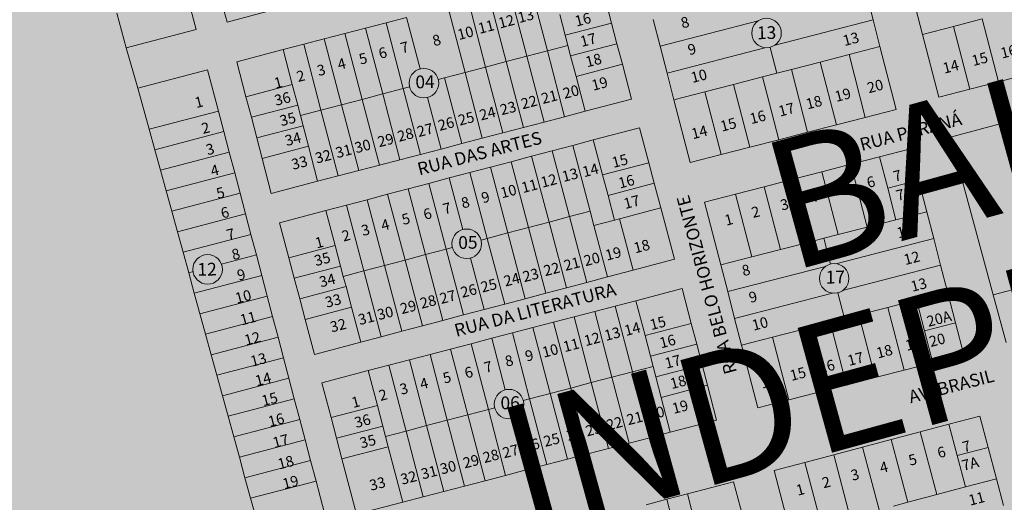
# Model space of a CAD drawing. Units: millimetres. Extents: x 2030 to 15711, y 1387 to 10000.
# Drawn here: x 7505 to 7967, y 4816 to 5043 of the extents above; entities that cross this region are included whole.
import ezdxf
from ezdxf.enums import TextEntityAlignment as Align

# ---------------------------------------------------------------- set-up
doc = ezdxf.new("R2010")
doc.units = ezdxf.units.MM
doc.linetypes.add('CONTÍNUO', pattern=[0])
for name, color, linetype in [('00 - DEMARCAÇÃO DE QUADRAS', 3, 'Continuous'), ('00 - DIVISÃO DE LOTES', 251, 'Continuous'), ('00 - NÚMERO LOTES', 7, 'CONTÍNUO'), ('00 - TEXTO RUAS', 7, 'Continuous'), ('CORES BAIRROS', 7, 'Continuous'), ('LARANJA NOME', 30, 'Continuous')]:
    doc.layers.add(name, color=color, linetype=linetype)
doc.layers.add('00 - TEXTO QUADRAS', color=4, linetype='CONTÍNUO', lineweight=18)
doc.styles.get("Standard").update_dxf_attribs({"font": 'arial.ttf'})

msp = doc.modelspace()

# ---------------------------------------------------------------- hatches: boundary and pattern name
at = {"layer": 'CORES BAIRROS', "transparency": 33554534}
h = msp.add_hatch(color=140, dxfattribs=at)
h.dxf.hatch_style = 1
h.paths.add_polyline_path([(8589.63, 5676.84), (8548.74, 5824.67), (8067.59, 5565.26), (7488.06, 5237.85), (7132.18, 5036.23), (6837.06, 4869.03), (6918, 4558.28), (7103.33, 3881.07), (7541.38, 4119.64), (7954.72, 4344.14), (8026.77, 4077.84), (8877.32, 4550.19), (8857.55, 4627.7), (8861.51, 4629.55)])

# ---------------------------------------------------------------- linework, layer by layer
at = {"layer": '00 - DEMARCAÇÃO DE QUADRAS', "lineweight": 5}
for p, q in [((7583.17, 5054.73), (7587.52, 5038.3)), ((7601.97, 5041.67), (7597.53, 5058.08)), ((7902.33, 5055.42), (7905.58, 5042.83)), ((7780.18, 5050.96), (7782.71, 5041.29)), ((7554.62, 5029.58), (7550.12, 5045.98)), ((7623.69, 5047.55), (7601.97, 5041.67)), ((7928.87, 5035.99), (7925.62, 5048.58)), ((7667.04, 5038.92), (7676.71, 5041.46)), ((7676.71, 5041.46), (7686.39, 5043.99)), ((7785.24, 5031.61), (7782.71, 5041.29)), ((7805.51, 5030.39), (7802.25, 5042.97)), ((7908.83, 5030.24), (7905.58, 5042.83)), ((7587.52, 5038.3), (7554.62, 5029.58)), ((7647.69, 5033.86), (7657.37, 5036.39)), ((7657.37, 5036.39), (7667.04, 5038.92)), ((7936.5, 5006.46), (7928.87, 5035.99)), ((7638.02, 5031.33), (7628.34, 5028.8)), ((7638.02, 5031.33), (7647.69, 5033.86)), ((7785.24, 5031.61), (7787.77, 5021.94)), ((7808.76, 5017.8), (7805.51, 5030.39)), ((7560.11, 5010.65), (7554.62, 5029.58)), ((7606.58, 5023.1), (7628.34, 5028.8)), ((7908.83, 5030.24), (7916.47, 5000.72)), ((7610.88, 5006.65), (7606.58, 5023.1)), ((7787.77, 5021.94), (7792.08, 5005.49)), ((7560.11, 5010.65), (7592.82, 5019.27)), ((7592.82, 5019.27), (7597.92, 4999.93)), ((7812.02, 5005.21), (7808.76, 5017.8)), ((7978.14, 5017.22), (7964.58, 5013.72)), ((7964.58, 5013.72), (7951.03, 5010.22)), ((7565.4, 4991.36), (7560.11, 5010.65)), ((7951.03, 5010.22), (7936.5, 5006.46)), ((7613.41, 4996.98), (7610.88, 5006.65)), ((7792.08, 5005.49), (7770.31, 4999.8)), ((7819.65, 4975.68), (7812.02, 5005.21)), ((7942.03, 4987.6), (8009.58, 5005.89)), ((7597.92, 4999.93), (7600.47, 4990.26)), ((7770.31, 4999.8), (7760.64, 4997.26)), ((7916.47, 5000.72), (7901.95, 4996.96)), ((7615.95, 4987.3), (7613.41, 4996.98)), ((7750.96, 4994.73), (7741.29, 4992.2)), ((7760.64, 4997.26), (7750.96, 4994.73)), ((7888.39, 4993.46), (7874.84, 4989.95)), ((7901.95, 4996.96), (7888.39, 4993.46)), ((7568.05, 4981.72), (7565.4, 4991.36)), ((7600.47, 4990.26), (7603.02, 4980.59)), ((7731.62, 4989.67), (7721.94, 4987.14)), ((7741.29, 4992.2), (7731.62, 4989.67)), ((7774.13, 4986.31), (7795.88, 4992.06)), ((7795.88, 4992.06), (7800.23, 4975.63)), ((7874.84, 4989.95), (7861.28, 4986.45)), ((7618.48, 4977.63), (7615.95, 4987.3)), ((7702.59, 4982.07), (7712.27, 4984.6)), ((7721.94, 4987.14), (7712.27, 4984.6)), ((7774.13, 4986.31), (7764.46, 4983.76)), ((7861.28, 4986.45), (7847.73, 4982.94)), ((7962.12, 4913.42), (7942.03, 4987.6)), ((7570.7, 4972.07), (7568.05, 4981.72)), ((7603.02, 4980.59), (7605.56, 4970.92)), ((7692.92, 4979.54), (7683.24, 4977.01)), ((7702.59, 4982.07), (7692.92, 4979.54)), ((7745.13, 4978.65), (7754.79, 4981.2)), ((7754.79, 4981.2), (7764.46, 4983.76)), ((7834.17, 4979.44), (7819.65, 4975.68)), ((7847.73, 4982.94), (7834.17, 4979.44)), ((7908.69, 4978.36), (7923.22, 4982.12)), ((7923.22, 4982.12), (7927.03, 4967.35)), ((7622.78, 4961.18), (7618.48, 4977.63)), ((7683.24, 4977.01), (7673.57, 4974.48)), ((7725.79, 4973.54), (7735.46, 4976.09)), ((7735.46, 4976.09), (7745.13, 4978.65)), ((7800.23, 4975.63), (7802.78, 4965.96)), ((7881.58, 4971.35), (7895.14, 4974.86)), ((7895.14, 4974.86), (7908.69, 4978.36)), ((7573.35, 4962.43), (7570.7, 4972.07)), ((7605.56, 4970.92), (7608.11, 4961.25)), ((7663.9, 4971.94), (7654.22, 4969.41)), ((7673.57, 4974.48), (7663.9, 4971.94)), ((7716.12, 4970.98), (7706.45, 4968.43)), ((7716.12, 4970.98), (7725.79, 4973.54)), ((7868.03, 4967.85), (7881.58, 4971.35)), ((7644.55, 4966.88), (7622.78, 4961.18)), ((7644.55, 4966.88), (7654.22, 4969.41)), ((7687.12, 4963.32), (7696.79, 4965.87)), ((7696.79, 4965.87), (7706.45, 4968.43)), ((7802.78, 4965.96), (7805.85, 4954.36)), ((7854.48, 4964.35), (7868.03, 4967.85)), ((7927.03, 4967.35), (7930.85, 4952.59)), ((7575.99, 4952.79), (7573.35, 4962.43)), ((7608.11, 4961.25), (7610.66, 4951.58)), ((7677.45, 4960.76), (7687.12, 4963.32)), ((7840.92, 4960.84), (7854.48, 4964.35)), ((7658.11, 4955.65), (7667.78, 4958.21)), ((7667.78, 4958.21), (7677.45, 4960.76)), ((7826.4, 4957.09), (7840.92, 4960.84)), ((7834.03, 4927.56), (7826.4, 4957.09)), ((7578.64, 4943.14), (7575.99, 4952.79)), ((7626.69, 4947.35), (7648.45, 4953.1)), ((7658.11, 4955.65), (7648.45, 4953.1)), ((7805.85, 4954.36), (7812.24, 4930.19)), ((7934.1, 4940), (7930.85, 4952.59)), ((7610.66, 4951.58), (7613.21, 4941.91)), ((7631.04, 4930.91), (7626.69, 4947.35)), ((7581.29, 4933.5), (7578.64, 4943.14)), ((7613.21, 4941.91), (7615.76, 4932.24)), ((7934.1, 4940), (7937.36, 4927.42)), ((7583.94, 4923.85), (7581.29, 4933.5)), ((7615.76, 4932.24), (7618.3, 4922.57)), ((7633.59, 4921.24), (7631.04, 4930.91)), ((7812.24, 4930.19), (7792.86, 4925.07)), ((7792.86, 4925.07), (7780.82, 4921.88)), ((7837.29, 4914.97), (7834.03, 4927.56)), ((7937.36, 4927.42), (7940.61, 4914.83)), ((7586.59, 4914.21), (7583.94, 4923.85)), ((7618.3, 4922.57), (7620.85, 4912.9)), ((7636.15, 4911.58), (7633.59, 4921.24)), ((7771.15, 4919.33), (7761.48, 4916.77)), ((7780.82, 4921.88), (7771.15, 4919.33)), ((7761.48, 4916.77), (7751.81, 4914.22)), ((7794.12, 4910.72), (7815.89, 4916.41)), ((7815.89, 4916.41), (7820.19, 4899.96)), ((7840.54, 4902.39), (7837.29, 4914.97)), ((7940.61, 4914.83), (7944.37, 4900.31)), ((7591.88, 4894.92), (7586.59, 4914.21)), ((7620.85, 4912.9), (7623.4, 4903.23)), ((7638.7, 4901.91), (7636.15, 4911.58)), ((7742.14, 4911.66), (7732.48, 4909.11)), ((7751.81, 4914.22), (7742.14, 4911.66)), ((7784.44, 4908.19), (7794.12, 4910.72)), ((7968.17, 4891.07), (7962.12, 4913.42)), ((7722.81, 4906.55), (7713.14, 4904)), ((7722.81, 4906.55), (7732.48, 4909.11)), ((7765.09, 4903.13), (7774.77, 4905.66)), ((7774.77, 4905.66), (7784.44, 4908.19)), ((7623.4, 4903.23), (7625.95, 4893.56)), ((7643.05, 4885.47), (7638.7, 4901.91)), ((7703.47, 4901.44), (7693.8, 4898.89)), ((7713.14, 4904), (7703.47, 4901.44)), ((7755.42, 4900.6), (7765.09, 4903.13)), ((7843.8, 4889.8), (7840.54, 4902.39)), ((7684.14, 4896.33), (7674.47, 4893.78)), ((7693.8, 4898.89), (7684.14, 4896.33)), ((7736.07, 4895.55), (7745.74, 4898.08)), ((7745.74, 4898.08), (7755.42, 4900.6)), ((7820.19, 4899.96), (7822.71, 4890.29)), ((7944.37, 4900.31), (7948.25, 4885.3)), ((7594.53, 4885.28), (7591.88, 4894.92)), ((7625.95, 4893.56), (7628.5, 4883.89)), ((7664.8, 4891.22), (7674.47, 4893.78)), ((7716.72, 4890.49), (7726.39, 4893.02)), ((7736.07, 4895.55), (7726.39, 4893.02)), ((7664.8, 4891.22), (7643.05, 4885.47)), ((7697.37, 4885.43), (7707.04, 4887.96)), ((7707.04, 4887.96), (7716.72, 4890.49)), ((7825.24, 4880.61), (7822.71, 4890.29)), ((7851.43, 4860.27), (7843.8, 4889.8)), ((7597.18, 4875.64), (7594.53, 4885.28)), ((7628.5, 4883.89), (7631.05, 4874.22)), ((7678.02, 4880.37), (7687.69, 4882.9)), ((7687.69, 4882.9), (7697.37, 4885.43)), ((7948.25, 4885.3), (7933.72, 4881.55)), ((7646.58, 4872.15), (7668.34, 4877.84)), ((7678.02, 4880.37), (7668.34, 4877.84)), ((7825.24, 4880.61), (7827.77, 4870.94)), ((7920.17, 4878.04), (7906.62, 4874.54)), ((7933.72, 4881.55), (7920.17, 4878.04)), ((7599.82, 4865.99), (7597.18, 4875.64)), ((7631.05, 4874.22), (7633.59, 4864.55)), ((7906.62, 4874.54), (7893.06, 4871.03)), ((7650.87, 4855.71), (7646.58, 4872.15)), ((7827.77, 4870.94), (7832.07, 4854.49)), ((7893.06, 4871.03), (7879.51, 4867.53)), ((7602.47, 4856.35), (7599.82, 4865.99)), ((7633.59, 4864.55), (7636.14, 4854.88)), ((7865.95, 4864.02), (7851.43, 4860.27)), ((7879.51, 4867.53), (7865.95, 4864.02)), ((7605.12, 4846.71), (7602.47, 4856.35)), ((7636.14, 4854.88), (7638.69, 4845.21)), ((7653.4, 4846.03), (7650.87, 4855.71)), ((7832.07, 4854.49), (7810.3, 4848.8)), ((7941.25, 4852.59), (7955.75, 4856.43)), ((7955.75, 4856.43), (7959.65, 4841.68)), ((7927.71, 4849), (7941.25, 4852.59)), ((7607.77, 4837.06), (7605.12, 4846.71)), ((7655.93, 4836.36), (7653.4, 4846.03)), ((7800.63, 4846.27), (7790.95, 4843.74)), ((7810.3, 4848.8), (7800.63, 4846.27)), ((7900.65, 4841.83), (7914.18, 4845.42)), ((7914.18, 4845.42), (7927.71, 4849)), ((7638.69, 4845.21), (7641.24, 4835.54)), ((7781.28, 4841.21), (7771.6, 4838.68)), ((7790.95, 4843.74), (7781.28, 4841.21)), ((7887.11, 4838.25), (7900.65, 4841.83)), ((7959.65, 4841.68), (7963.56, 4826.94)), ((7610.41, 4827.42), (7607.77, 4837.06)), ((7662.76, 4810.23), (7655.93, 4836.36)), ((7761.93, 4836.16), (7752.25, 4833.63)), ((7771.6, 4838.68), (7761.93, 4836.16)), ((7873.58, 4834.67), (7887.11, 4838.25)), ((7641.24, 4835.54), (7643.79, 4825.87)), ((7742.58, 4831.1), (7752.25, 4833.63)), ((7859.08, 4830.83), (7873.58, 4834.67)), ((7613.06, 4817.77), (7610.41, 4827.42)), ((7732.9, 4828.57), (7723.23, 4826.04)), ((7742.58, 4831.1), (7732.9, 4828.57)), ((7866.89, 4801.34), (7859.08, 4830.83)), ((7966.88, 4814.38), (7963.56, 4826.94)), ((7643.79, 4825.87), (7648.88, 4806.53)), ((7713.55, 4823.51), (7703.88, 4820.98)), ((7723.23, 4826.04), (7713.55, 4823.51)), ((7818.32, 4819.87), (7840.08, 4825.59)), ((7840.08, 4825.59), (7844.4, 4809.15)), ((7618.36, 4798.49), (7613.06, 4817.77)), ((7684.53, 4815.92), (7694.2, 4818.45)), ((7703.88, 4820.98), (7694.2, 4818.45)), ((7808.65, 4817.32), (7818.32, 4819.87)), ((7684.53, 4815.92), (7662.76, 4810.23)), ((7798.98, 4814.77), (7808.65, 4817.32))]:
    msp.add_line(p, q, dxfattribs=at)
at = {"layer": '00 - DIVISÃO DE LOTES', "lineweight": 5}
for p, q in [((7744.43, 5059.18), (7752.54, 5028.22)), ((7725.09, 5054.12), (7733.19, 5023.16)), ((7734.76, 5056.65), (7742.86, 5025.69)), ((7713.84, 5018.09), (7705.74, 5049.05)), ((7715.41, 5051.58), (7723.51, 5020.63)), ((7760.94, 5035.59), (7758.41, 5045.26)), ((7684.82, 5010.5), (7676.71, 5041.46)), ((7692.73, 5019.75), (7686.39, 5043.99)), ((7782.71, 5041.29), (7760.94, 5035.59)), ((7851.55, 5042.29), (7805.51, 5030.39)), ((7905.58, 5042.83), (7859.54, 5030.93)), ((7928.87, 5035.99), (7943.39, 5039.74)), ((7956.95, 5043.25), (7943.39, 5039.74)), ((7951.03, 5010.22), (7943.39, 5039.74)), ((7964.58, 5013.72), (7956.95, 5043.25)), ((7665.47, 5005.43), (7657.37, 5036.39)), ((7675.14, 5007.97), (7667.04, 5038.92)), ((7760.94, 5035.59), (7762.21, 5030.75)), ((7646.12, 5000.37), (7638.02, 5031.33)), ((7647.69, 5033.86), (7655.79, 5002.9)), ((7762.21, 5030.75), (7752.54, 5028.22)), ((7762.21, 5030.75), (7763.48, 5025.92)), ((7763.48, 5025.92), (7785.24, 5031.61)), ((7628.34, 5028.8), (7632.65, 5012.35)), ((7742.86, 5025.69), (7752.54, 5028.22)), ((7760.64, 4997.26), (7752.54, 5028.22)), ((7766.01, 5016.24), (7763.48, 5025.92)), ((7808.76, 5017.8), (7854.8, 5029.7)), ((7857.28, 5029.88), (7860.42, 5017.73)), ((7880.76, 5022.99), (7894.31, 5026.49)), ((7894.31, 5026.49), (7908.83, 5030.24)), ((7901.95, 4996.96), (7894.31, 5026.49)), ((7733.19, 5023.16), (7723.51, 5020.63)), ((7733.19, 5023.16), (7742.86, 5025.69)), ((7741.29, 4992.2), (7733.19, 5023.16)), ((7750.96, 4994.73), (7742.86, 5025.69)), ((7766.01, 5016.24), (7787.77, 5021.94)), ((7867.2, 5019.48), (7880.76, 5022.99)), ((7888.39, 4993.46), (7880.76, 5022.99)), ((7713.84, 5018.09), (7704.17, 5015.56)), ((7723.51, 5020.63), (7713.84, 5018.09)), ((7721.94, 4987.14), (7713.84, 5018.09)), ((7723.51, 5020.63), (7731.62, 4989.67)), ((7860.42, 5017.73), (7853.65, 5015.98)), ((7860.42, 5017.73), (7867.2, 5019.48)), ((7867.2, 5019.48), (7874.84, 4989.95)), ((7610.88, 5006.65), (7632.65, 5012.35)), ((7632.65, 5012.35), (7635.18, 5002.68)), ((7704.17, 5015.56), (7701.21, 5014.79)), ((7712.27, 4984.6), (7704.17, 5015.56)), ((7770.31, 4999.8), (7766.01, 5016.24)), ((7840.09, 5012.47), (7826.54, 5008.97)), ((7840.09, 5012.47), (7853.65, 5015.98)), ((7840.09, 5012.47), (7847.73, 4982.94)), ((7861.28, 4986.45), (7853.65, 5015.98)), ((7675.14, 5007.97), (7665.47, 5005.43)), ((7675.14, 5007.97), (7684.82, 5010.5)), ((7675.14, 5007.97), (7683.24, 4977.01)), ((7684.82, 5010.5), (7687.77, 5011.27)), ((7692.92, 4979.54), (7684.82, 5010.5)), ((7812.02, 5005.21), (7826.54, 5008.97)), ((7834.17, 4979.44), (7826.54, 5008.97)), ((7613.41, 4996.98), (7635.18, 5002.68)), ((7635.18, 5002.68), (7637.71, 4993)), ((7655.79, 5002.9), (7646.12, 5000.37)), ((7655.79, 5002.9), (7665.47, 5005.43)), ((7663.9, 4971.94), (7655.79, 5002.9)), ((7673.57, 4974.48), (7665.47, 5005.43)), ((7696.25, 5006.31), (7702.59, 4982.07)), ((7597.92, 4999.93), (7565.4, 4991.36)), ((7636.45, 4997.84), (7646.12, 5000.37)), ((7654.22, 4969.41), (7646.12, 5000.37)), ((7600.47, 4990.26), (7568.05, 4981.72)), ((7637.71, 4993), (7615.95, 4987.3)), ((7637.71, 4993), (7640.24, 4983.33)), ((7778.47, 4969.88), (7774.13, 4986.31)), ((7570.7, 4972.07), (7603.02, 4980.59)), ((7640.24, 4983.33), (7618.48, 4977.63)), ((7640.24, 4983.33), (7644.55, 4966.88)), ((7754.79, 4981.2), (7762.97, 4950.26)), ((7764.46, 4983.76), (7772.64, 4952.82)), ((7743.64, 4945.15), (7735.46, 4976.09)), ((7745.13, 4978.65), (7753.3, 4947.71)), ((7800.23, 4975.63), (7778.47, 4969.88)), ((7895.14, 4974.86), (7902.77, 4945.33)), ((7908.69, 4978.36), (7912.51, 4963.6)), ((7573.35, 4962.43), (7605.56, 4970.92)), ((7724.3, 4940.04), (7716.12, 4970.98)), ((7725.79, 4973.54), (7733.97, 4942.6)), ((7889.22, 4941.82), (7881.58, 4971.35)), ((7704.96, 4934.93), (7696.79, 4965.87)), ((7706.45, 4968.43), (7712.86, 4944.2)), ((7781.03, 4960.21), (7778.47, 4969.88)), ((7802.78, 4965.96), (7781.03, 4960.21)), ((7868.03, 4967.85), (7875.66, 4938.32)), ((7912.51, 4963.6), (7927.03, 4967.35)), ((7575.99, 4952.79), (7608.11, 4961.25)), ((7687.12, 4963.32), (7695.29, 4932.38)), ((7862.11, 4934.82), (7854.48, 4964.35)), ((7912.51, 4963.6), (7916.33, 4948.83)), ((7675.96, 4927.27), (7667.78, 4958.21)), ((7685.63, 4929.82), (7677.45, 4960.76)), ((7784.1, 4948.61), (7781.03, 4960.21)), ((7848.56, 4931.31), (7840.92, 4960.84)), ((7648.45, 4953.1), (7652.79, 4936.66)), ((7666.29, 4924.71), (7658.11, 4955.65)), ((7762.97, 4950.26), (7772.64, 4952.82)), ((7772.64, 4952.82), (7774.43, 4946.05)), ((7786.47, 4949.24), (7805.85, 4954.36)), ((7930.85, 4952.59), (7916.33, 4948.83)), ((7578.64, 4943.14), (7610.66, 4951.58)), ((7753.3, 4947.71), (7743.64, 4945.15)), ((7762.97, 4950.26), (7753.3, 4947.71)), ((7753.3, 4947.71), (7761.48, 4916.77)), ((7762.97, 4950.26), (7771.15, 4919.33)), ((7774.43, 4946.05), (7784.1, 4948.61)), ((7786.47, 4949.24), (7784.1, 4948.61)), ((7792.86, 4925.07), (7786.47, 4949.24)), ((7916.33, 4948.83), (7902.77, 4945.33)), ((7724.3, 4940.04), (7733.97, 4942.6)), ((7733.97, 4942.6), (7743.64, 4945.15)), ((7733.97, 4942.6), (7742.14, 4911.66)), ((7751.81, 4914.22), (7743.64, 4945.15)), ((7780.82, 4921.88), (7774.43, 4946.05)), ((7902.77, 4945.33), (7889.22, 4941.82)), ((7613.21, 4941.91), (7581.29, 4933.5)), ((7721.35, 4939.26), (7724.3, 4940.04)), ((7732.48, 4909.11), (7724.3, 4940.04)), ((7875.66, 4938.32), (7862.11, 4934.82)), ((7875.66, 4938.32), (7882.44, 4940.07)), ((7889.22, 4941.82), (7882.44, 4940.07)), ((7882.44, 4940.07), (7885.58, 4927.92)), ((7888.07, 4928.1), (7934.1, 4940)), ((7652.79, 4936.66), (7631.04, 4930.91)), ((7652.79, 4936.66), (7655.35, 4926.99)), ((7704.96, 4934.93), (7695.29, 4932.38)), ((7707.92, 4935.71), (7704.96, 4934.93)), ((7704.96, 4934.93), (7713.14, 4904)), ((7862.11, 4934.82), (7848.56, 4931.31)), ((7615.76, 4932.24), (7599.33, 4927.91)), ((7685.63, 4929.82), (7675.96, 4927.27)), ((7695.29, 4932.38), (7685.63, 4929.82)), ((7693.8, 4898.89), (7685.63, 4929.82)), ((7703.47, 4901.44), (7695.29, 4932.38)), ((7716.41, 4930.77), (7722.81, 4906.55)), ((7848.56, 4931.31), (7834.03, 4927.56)), ((7962.12, 4913.42), (8029.66, 4931.71)), ((7585.98, 4924.39), (7583.94, 4923.85)), ((7633.59, 4921.24), (7655.35, 4926.99)), ((7655.35, 4926.99), (7656.62, 4922.16)), ((7666.29, 4924.71), (7656.62, 4922.16)), ((7666.29, 4924.71), (7675.96, 4927.27)), ((7674.47, 4893.78), (7666.29, 4924.71)), ((7675.96, 4927.27), (7684.14, 4896.33)), ((7837.29, 4914.97), (7883.33, 4926.87)), ((7891.32, 4915.51), (7937.36, 4927.42)), ((7618.3, 4922.57), (7586.59, 4914.21)), ((7656.62, 4922.16), (7657.9, 4917.32)), ((7636.15, 4911.58), (7657.9, 4917.32)), ((7657.9, 4917.32), (7660.46, 4907.66)), ((7926.09, 4911.08), (7940.61, 4914.83)), ((7589.23, 4904.57), (7620.85, 4912.9)), ((7794.12, 4910.72), (7798.42, 4894.27)), ((7886.58, 4914.29), (7840.54, 4902.39)), ((7892.2, 4902.31), (7889.06, 4914.47)), ((7926.09, 4911.08), (7912.54, 4907.57)), ((7926.09, 4911.08), (7929.84, 4896.55)), ((7638.7, 4901.91), (7660.46, 4907.66)), ((7660.46, 4907.66), (7664.8, 4891.22)), ((7774.77, 4905.66), (7782.86, 4874.7)), ((7784.44, 4908.19), (7792.54, 4877.23)), ((7898.98, 4904.07), (7912.54, 4907.57)), ((7912.54, 4907.57), (7920.17, 4878.04)), ((7623.4, 4903.23), (7591.88, 4894.92)), ((7765.09, 4903.13), (7773.19, 4872.17)), ((7892.2, 4902.31), (7885.43, 4900.56)), ((7898.98, 4904.07), (7892.2, 4902.31)), ((7906.62, 4874.54), (7898.98, 4904.07)), ((7761.93, 4836.16), (7745.74, 4898.08)), ((7755.42, 4900.6), (7763.51, 4869.64)), ((7820.19, 4899.96), (7798.42, 4894.27)), ((7871.87, 4897.06), (7858.32, 4893.55)), ((7871.87, 4897.06), (7885.43, 4900.56)), ((7879.51, 4867.53), (7871.87, 4897.06)), ((7885.43, 4900.56), (7893.06, 4871.03)), ((7929.84, 4896.55), (7944.37, 4900.31)), ((7929.84, 4896.55), (7933.72, 4881.55)), ((7625.95, 4893.56), (7594.53, 4885.28)), ((7726.39, 4893.02), (7732.73, 4868.78)), ((7744.16, 4864.59), (7736.07, 4895.55)), ((7798.42, 4894.27), (7800.95, 4884.6)), ((7858.32, 4893.55), (7843.8, 4889.8)), ((7858.32, 4893.55), (7865.95, 4864.02)), ((7707.04, 4887.96), (7715.14, 4857)), ((7724.81, 4859.53), (7716.72, 4890.49)), ((7822.71, 4890.29), (7800.95, 4884.6)), ((7597.18, 4875.64), (7628.5, 4883.89)), ((7687.69, 4882.9), (7695.79, 4851.94)), ((7705.46, 4854.47), (7697.37, 4885.43)), ((7800.95, 4884.6), (7802.21, 4879.76)), ((7668.34, 4877.84), (7672.64, 4861.4)), ((7686.11, 4849.41), (7678.02, 4880.37)), ((7792.54, 4877.23), (7802.21, 4879.76)), ((7802.21, 4879.76), (7803.48, 4874.92)), ((7803.48, 4874.92), (7825.24, 4880.61)), ((7631.05, 4874.22), (7599.82, 4865.99)), ((7773.19, 4872.17), (7782.86, 4874.7)), ((7782.86, 4874.7), (7792.54, 4877.23)), ((7790.95, 4843.74), (7782.86, 4874.7)), ((7800.63, 4846.27), (7792.54, 4877.23)), ((7806, 4865.25), (7803.48, 4874.92)), ((7753.84, 4867.12), (7763.51, 4869.64)), ((7763.51, 4869.64), (7773.19, 4872.17)), ((7771.6, 4838.68), (7763.51, 4869.64)), ((7781.28, 4841.21), (7773.19, 4872.17)), ((7827.77, 4870.94), (7806, 4865.25)), ((7633.59, 4864.55), (7602.47, 4856.35)), ((7741.21, 4863.81), (7744.16, 4864.59)), ((7744.16, 4864.59), (7753.84, 4867.12)), ((7752.25, 4833.63), (7744.16, 4864.59)), ((7810.3, 4848.8), (7806, 4865.25)), ((7650.87, 4855.71), (7672.64, 4861.4)), ((7672.64, 4861.4), (7675.17, 4851.72)), ((7724.81, 4859.53), (7715.14, 4857)), ((7727.77, 4860.3), (7724.81, 4859.53)), ((7732.9, 4828.57), (7724.81, 4859.53)), ((7636.14, 4854.88), (7605.12, 4846.71)), ((7715.14, 4857), (7705.46, 4854.47)), ((7723.23, 4826.04), (7715.14, 4857)), ((7736.24, 4855.34), (7742.58, 4831.1)), ((7653.4, 4846.03), (7675.17, 4851.72)), ((7675.17, 4851.72), (7676.44, 4846.88)), ((7695.79, 4851.94), (7686.11, 4849.41)), ((7705.46, 4854.47), (7695.79, 4851.94)), ((7695.79, 4851.94), (7703.88, 4820.98)), ((7713.55, 4823.51), (7705.46, 4854.47)), ((7945.15, 4837.84), (7941.25, 4852.59)), ((7686.11, 4849.41), (7676.44, 4846.88)), ((7676.44, 4846.88), (7677.7, 4842.05)), ((7694.2, 4818.45), (7686.11, 4849.41)), ((7914.18, 4845.42), (7921.99, 4815.93)), ((7935.52, 4819.52), (7927.71, 4849)), ((7607.77, 4837.06), (7638.69, 4845.21)), ((7655.93, 4836.36), (7677.7, 4842.05)), ((7677.7, 4842.05), (7684.53, 4815.92)), ((7900.65, 4841.83), (7908.45, 4812.35)), ((7959.65, 4841.68), (7945.15, 4837.84)), ((7887.11, 4838.25), (7894.92, 4808.77)), ((7945.15, 4837.84), (7949.05, 4823.1)), ((7641.24, 4835.54), (7610.41, 4827.42)), ((7881.39, 4805.18), (7873.58, 4834.67)), ((7963.56, 4826.94), (7949.05, 4823.1)), ((7643.79, 4825.87), (7613.06, 4817.77)), ((7949.05, 4823.1), (7935.52, 4819.52)), ((7822.65, 4803.43), (7818.32, 4819.87)), ((7935.52, 4819.52), (7921.99, 4815.93)), ((7816.79, 4786.37), (7808.65, 4817.32)), ((7921.99, 4815.93), (7915.22, 4814.14))]:
    msp.add_line(p, q, dxfattribs=at)
at = {"layer": '00 - TEXTO QUADRAS', "lineweight": 5}
for centre in [(7855.54, 5036.61), (7694.49, 5013.03), (7714.63, 4937.49), (7592.84, 4925.44), (7887.32, 4921.19), (7734.49, 4862.06)]:
    msp.add_circle(centre, 6.95, dxfattribs=at)

# ---------------------------------------------------------------- texts
at = {"layer": '00 - NÚMERO LOTES', "lineweight": 5}
for s, p in [('12', (7733.9, 5039.67)), ('13', (7743, 5042.25)), ('16', (7769.85, 5040.58)), ('8', (7817.83, 5039.21)), ('10', (7714.65, 5034.26)), ('11', (7724.38, 5037.15)), ('8', (7701.11, 5030.86)), ('17', (7772.35, 5031)), ('13', (7895.82, 5031.41)), ('7', (7686.06, 5027.46)), ('9', (7821.11, 5026.63)), ('16', (7969.93, 5025.53)), ('5', (7666.55, 5022.2)), ('6', (7675.77, 5024.88)), ('18', (7774.85, 5021.42)), ('15', (7956.38, 5022)), ('3', (7646.86, 5016.81)), ('4', (7656.47, 5019.73)), ('14', (7942.75, 5018.44)), ('2', (7637.24, 5014.02)), ('10', (7824.39, 5014.05)), ('1', (7626.65, 5010.88)), ('20', (7764.25, 5006.58)), ('19', (7777.72, 5010.4)), ('20', (7907.24, 5009.2)), ('36', (7628.67, 5003.3)), ('22', (7744.56, 5001.68)), ('21', (7754.06, 5004.16)), ('18', (7878.45, 5001.6)), ('19', (7892, 5005.13)), ('1', (7589.37, 5001.74)), ('23', (7734.7, 4998.87)), ('17', (7865.56, 4998.21)), ('35', (7631.17, 4993.71)), ('25', (7715.01, 4993.98)), ('24', (7725.03, 4996.38)), ('16', (7852.02, 4994.68)), ('2', (7592.52, 4989.58)), ('27', (7695.71, 4988.6)), ('26', (7705.55, 4991.51)), ('15', (7838.21, 4991.14)), ('34', (7633.61, 4984.37)), ('29', (7677.15, 4983.82)), ('28', (7686.47, 4986.37)), ('14', (7824.6, 4987.59)), ('3', (7594.65, 4979.59)), ('31', (7657.41, 4978.68)), ('30', (7666.35, 4981.01)), ('32', (7647.78, 4976.16)), ('15', (7787.24, 4974.09)), ('33', (7636.65, 4973.2)), ('14', (7773.41, 4969.71)), ('4', (7596.81, 4969.63)), ('12', (7753.83, 4964.76)), ('13', (7763.8, 4967.48)), ('7', (7917.66, 4967.09)), ('11', (7744.73, 4962.26)), ('16', (7790.29, 4964.39)), ('5', (7891.69, 4960.64)), ('6', (7905.24, 4964.17)), ('5', (7599.52, 4959.04)), ('9', (7724.07, 4956.99)), ('10', (7734.86, 4959.8)), ('4', (7878.15, 4957.11)), ('7A', (7921, 4958.61)), ('7', (7705.99, 4951.75)), ('8', (7714.61, 4954.52)), ('17', (7792.79, 4954.75)), ('3', (7864.6, 4953.57)), ('6', (7601.61, 4949.76)), ('5', (7686.64, 4946.78)), ('6', (7696.83, 4949.2)), ('2', (7851.05, 4950.04)), ('4', (7676.95, 4943.99)), ('1', (7838.41, 4946.43)), ('7', (7604.34, 4939.6)), ('2', (7658.52, 4938.97)), ('3', (7667.67, 4941.58)), ('11', (7921.15, 4940.97)), ('1', (7645.95, 4935.73)), ('18', (7797.5, 4933.91)), ('8', (7606.73, 4930.23)), ('35', (7647.38, 4927.9)), ('20', (7774.08, 4927.85)), ('19', (7784.11, 4930.47)), ('12', (7924.43, 4928.39)), ('22', (7755.18, 4923.16)), ('21', (7764.68, 4925.64)), ('9', (7609.3, 4920.56)), ('23', (7745.33, 4920.35)), ('8', (7846.53, 4922.68)), ('34', (7649.73, 4917.9)), ('25', (7725.63, 4915.46)), ('24', (7736.43, 4918.27)), ('13', (7927.71, 4915.81)), ('10', (7610.2, 4910.25)), ('27', (7706.34, 4910.08)), ('26', (7716.18, 4912.99)), ('9', (7849.81, 4910.1)), ('33', (7652.49, 4908.32)), ('29', (7687.77, 4905.3)), ('28', (7697.1, 4907.85)), ('11', (7612.51, 4900.03)), ('31', (7668.03, 4900.16)), ('30', (7676.97, 4902.49)), ('20A', (7937.28, 4899.85)), ('32', (7654.84, 4896.71)), ('15', (7805.09, 4897.79)), ('10', (7853.1, 4897.53)), ('13', (7783.68, 4892.72)), ('14', (7793.09, 4895.03)), ('12', (7614.51, 4890.52)), ('11', (7764.32, 4887.44)), ('12', (7774.18, 4890.25)), ('16', (7809.63, 4889.22)), ('19', (7925.1, 4888.01)), ('20', (7936.37, 4889.85)), ('9', (7744.63, 4882.54)), ('10', (7754.49, 4884.84)), ('18', (7911.56, 4884.47)), ('13', (7617.36, 4880.58)), ('7', (7725.33, 4877.16)), ('8', (7735.17, 4880.07)), ('17', (7812.13, 4879.64)), ('16', (7884.46, 4877.41)), ('17', (7898.01, 4880.94)), ('6', (7716.18, 4874.6)), ('15', (7870.92, 4873.88)), ('14', (7619.57, 4871.39)), ('4', (7695.19, 4869.37)), ('5', (7705.99, 4872.18)), ('18', (7814.63, 4870.06)), ('14', (7857.07, 4870.26)), ('2', (7675.89, 4863.99)), ('3', (7685.73, 4866.9)), ('15', (7622.62, 4862.02)), ('1', (7663.08, 4860.68)), ('19', (7815.56, 4858.39)), ('20', (7804.41, 4855.48)), ('16', (7625.69, 4852.23)), ('36', (7666.29, 4851.76)), ('22', (7784.71, 4850.58)), ('21', (7794.22, 4853.06)), ('24', (7765.96, 4845.69)), ('23', (7774.86, 4847.77)), ('17', (7627.83, 4842.31)), ('35', (7668.79, 4842.16)), ('26', (7745.71, 4840.41)), ('25', (7755.16, 4842.87)), ('28', (7726.63, 4835.26)), ('27', (7735.87, 4837.49)), ('6', (7938.39, 4837.05)), ('7', (7950.16, 4839.81)), ('18', (7630.19, 4832.26)), ('29', (7717.3, 4832.72)), ('5', (7924.85, 4833.52)), ('7A', (7951.92, 4831.63)), ('31', (7697.57, 4827.57)), ('30', (7706.5, 4829.91)), ('3', (7897.75, 4826.45)), ('4', (7911.3, 4829.99)), ('19', (7632.42, 4822.93)), ('33', (7673.3, 4822.23)), ('32', (7687.93, 4825.06)), ('2', (7884.21, 4822.92)), ('1', (7872.04, 4819.43)), ('11', (7954.91, 4815.23))]:
    msp.add_text(s, height=5, rotation=14.6179, dxfattribs=at).set_placement(p, align=Align.CENTER)
at = {"layer": '00 - TEXTO QUADRAS', "lineweight": 5}
for s, p in [('13', (7855.62, 5033.79)), ('04', (7695.1, 5010.68)), ('05', (7715.24, 4935.14)), ('12', (7592.67, 4922.51)), ('17', (7887.94, 4918.84)), ('06', (7735.1, 4859.71))]:
    msp.add_text(s, height=6, rotation=1.2876, dxfattribs=at).set_placement(p, align=Align.CENTER)
at = {"layer": '00 - TEXTO RUAS', "lineweight": 5}
for s, rotation, p in [('RUA PARANÁ', 14.6179, (7900.27, 4981.13)), ('RUA DAS ARTES', 14.6179, (7692.36, 4969.58)), ('RUA BELO HORIZONTE', 105.1689, (7841.68, 4877.13)), ('RUA DA LITERATURA', 14.6179, (7709.74, 4893.67)), ('AV. BRASIL', 14.6179, (7923.28, 4862.43))]:
    msp.add_text(s, height=6, rotation=rotation, dxfattribs=at).set_placement(p)
at = {"layer": 'LARANJA NOME', "color": 5, "lineweight": 5}
for s, height, p in [('BAIRRO', 60.87, (8008.95, 4963.44)), ('INDEPENDÊNCIA', 60.8701, (8053.13, 4885.11))]:
    msp.add_text(s, height=height, rotation=15.3823, dxfattribs=at).set_placement(p, align=Align.CENTER)

doc.saveas('drawing.dxf')
